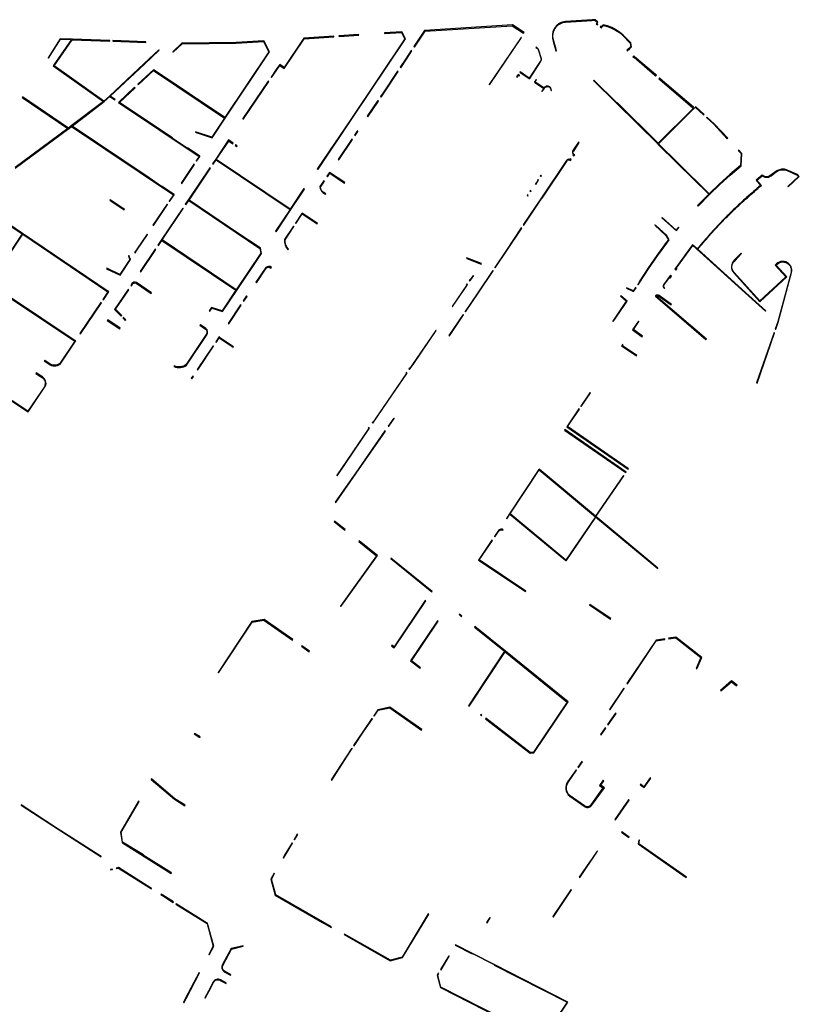
# Model space of a CAD drawing. Extents: x 2582832 to 2589212, y 1219162 to 1224109.
# Drawn here: x 2585731 to 2585993, y 1219569 to 1219900 of the extents above; entities that cross this region are included whole.
import ezdxf

# ---------------------------------------------------------------- set-up
doc = ezdxf.new("R2010")
doc.units = 0
doc.header["$MEASUREMENT"] = 0
doc.layers.add('e321_mauern_flaeche', color=10, linetype='Continuous', lineweight=25)
doc.layers.add('e321_mauern_linien', color=10, linetype='Continuous', lineweight=25)

msp = doc.modelspace()

# ---------------------------------------------------------------- linework, layer by layer
at = {"layer": 'e321_mauern_flaeche'}
for points in [[(2585911.29, 1219889.41), (2585911.47, 1219889.46), (2585910.56, 1219892.72, -0.048578), (2585910.34, 1219893.65, -0.048632), (2585910.3, 1219894.6, -0.061055), (2585910.43, 1219895.56, -0.059405), (2585910.76, 1219896.47, -0.044517), (2585911.26, 1219897.28, -0.053867), (2585911.89, 1219898, -0.050325), (2585912.69, 1219898.52, -0.046236), (2585913.57, 1219898.89, -0.047763), (2585914.51, 1219899.09), (2585923.44, 1219899.65), (2585924.42, 1219899.69), (2585925.19, 1219899.03), (2585925.05, 1219898.74), (2585925.02, 1219898.75), (2585924.84, 1219898.52), (2585925.24, 1219898.21), (2585925.42, 1219898.44), (2585925.21, 1219898.61), (2585925.44, 1219899.07), (2585924.48, 1219899.89), (2585923.43, 1219899.84), (2585914.48, 1219899.28, 0.045462), (2585913.51, 1219899.07, 0.046334), (2585912.6, 1219898.69, 0.056427), (2585911.76, 1219898.14, 0.053082), (2585911.1, 1219897.39, 0.042933), (2585910.59, 1219896.55, 0.05741), (2585910.24, 1219895.61, 0.057761), (2585910.11, 1219894.61, 0.046944), (2585910.15, 1219893.63, 0.046272), (2585910.37, 1219892.68)], [(2585899.23, 1219882.32), (2585899.14, 1219882.2), (2585902.27, 1219880.1, 0.408734), (2585902.47, 1219880.15), (2585906.11, 1219885.7, 0.163902), (2585906.43, 1219886.73), (2585905.43, 1219889.88, 0.230193), (2585904.6, 1219890.61), (2585904.56, 1219890.47, -0.228685), (2585905.29, 1219889.83), (2585906.28, 1219886.71, -0.160362), (2585905.99, 1219885.79), (2585902.35, 1219880.23)], [(2585906.57, 1219875.83), (2585906.7, 1219875.75), (2585907.42, 1219876.83, -0.497911), (2585909.36, 1219876.98), (2585909.64, 1219876.04), (2585909.79, 1219876.08), (2585909.47, 1219877.08, 0.498631), (2585907.29, 1219876.91), (2585904.24, 1219878.96), (2585904.74, 1219879.7), (2585904.62, 1219879.79), (2585904.04, 1219878.92), (2585907.21, 1219876.79)], [(2585917.02, 1219854.3), (2585917.37, 1219854.07), (2585917.6, 1219854.42), (2585917.25, 1219854.65, -0.339004), (2585917.14, 1219855.81), (2585917.28, 1219855.72), (2585919.16, 1219858.53), (2585918.91, 1219858.7), (2585917.03, 1219855.88, 0.349134), (2585917.18, 1219854.54)], [(2585900.32, 1219830.85), (2585900.46, 1219830.75), (2585906.57, 1219839.87), (2585906.67, 1219839.81), (2585915.06, 1219852.39), (2585914.92, 1219852.48, -0.37156), (2585915.88, 1219852.72), (2585916.24, 1219852.49), (2585916.47, 1219852.84), (2585916.11, 1219853.07), (2585915.96, 1219852.83, 0.377939), (2585914.81, 1219852.55), (2585906.43, 1219839.99)], [(2585980.66, 1219847.63), (2585978.61, 1219845.89), (2585980.14, 1219844.17, 0.006384), (2585975.54, 1219840.16, 0.006484), (2585971.04, 1219836.03, 0.011667), (2585966.72, 1219831.69, 0.009979), (2585962.59, 1219827.2, 0.009684), (2585958.84, 1219822.79), (2585957.26, 1219824.22), (2585957.22, 1219824.16), (2585951.28, 1219815.98), (2585951.67, 1219815.69), (2585952.1, 1219816.28), (2585951.89, 1219816.44), (2585957.34, 1219823.95), (2585973.84, 1219809.02), (2585981.78, 1219801.91), (2585981.87, 1219802.01), (2585973.93, 1219809.13), (2585958.98, 1219822.66, -0.009549), (2585962.73, 1219827.08), (2585964.77, 1219829.34), (2585966.86, 1219831.56, -0.011221), (2585971.17, 1219835.89, -0.006611), (2585975.67, 1219840.02, -0.006881), (2585980.41, 1219844.15), (2585978.88, 1219845.88), (2585980.68, 1219847.4), (2585981.53, 1219846.9), (2585982.72, 1219846.84), (2585983.71, 1219847.4), (2585985.38, 1219848.68, -0.088068), (2585986.51, 1219849.26, -0.083936), (2585987.78, 1219849.42, -0.082907), (2585989.03, 1219849.15), (2585992.39, 1219847.65), (2585992.87, 1219847.13), (2585989.25, 1219843.81), (2585989.38, 1219843.67), (2585993.14, 1219847.12), (2585992.5, 1219847.81), (2585989.1, 1219849.33, 0.076622), (2585987.81, 1219849.6, 0.088353), (2585986.45, 1219849.44, 0.090974), (2585985.26, 1219848.83), (2585983.6, 1219847.56), (2585982.67, 1219847.03), (2585981.58, 1219847.08)], [(2585833.21, 1219845.67), (2585831.94, 1219843.79, 0.2483), (2585832.93, 1219841.78), (2585833.8, 1219841.19), (2585833.89, 1219841.32), (2585833.02, 1219841.91, -0.220245), (2585832.1, 1219843.55), (2585833.42, 1219845.53)], [(2585821.21, 1219822.54), (2585821.34, 1219822.74, -0.218911), (2585820.23, 1219825.89), (2585823.21, 1219830.37), (2585823.02, 1219830.49), (2585820.01, 1219825.97, 0.225476)], [(2585973.57, 1219821.34), (2585971.29, 1219818.96, 0.177522), (2585970.29, 1219816.95, 0.214132), (2585971.12, 1219814.72), (2585979.85, 1219805.01), (2585979.99, 1219805.13), (2585988.93, 1219813.43), (2585985.33, 1219817.35, -0.368024), (2585989.03, 1219818, -0.329291), (2585990.39, 1219814.86), (2585985.89, 1219798.31), (2585985.04, 1219795.86), (2585985.22, 1219795.8), (2585986.04, 1219798.17), (2585990.57, 1219814.81, 0.329909), (2585989.13, 1219818.17, 0.383133), (2585985.08, 1219817.34), (2585988.66, 1219813.44), (2585979.87, 1219805.28), (2585971.25, 1219814.85, -0.213478), (2585970.47, 1219816.93, -0.17745), (2585971.42, 1219818.83), (2585973.71, 1219821.21)], [(2585810.35, 1219811.56), (2585810.56, 1219811.42), (2585813.88, 1219816.36, -0.378377), (2585815.47, 1219816.35), (2585815.61, 1219816.56, 0.379686), (2585813.69, 1219816.53)], [(2585949.81, 1219813.95), (2585947.43, 1219810.68, 0.379365), (2585947.82, 1219809.51), (2585947.93, 1219809.7, -0.370329), (2585947.62, 1219810.57), (2585949.5, 1219813.15), (2585949.71, 1219813), (2585950.2, 1219813.67)], [(2585768.29, 1219810.48), (2585768.51, 1219810.33), (2585768.95, 1219810.98, -0.371354), (2585770.09, 1219811.26), (2585775.16, 1219807.85), (2585775.31, 1219808.07), (2585770.23, 1219811.5, 0.376605), (2585768.72, 1219811.13)], [(2585944.79, 1219807.03), (2585944.73, 1219806.95), (2585961.75, 1219792.28), (2585961.88, 1219792.43), (2585945.02, 1219806.96, -0.301247), (2585945.93, 1219806.93), (2585950.02, 1219803.96), (2585950.14, 1219804.13), (2585946.06, 1219807.1, 0.354037)], [(2585782.84, 1219783.27, 0.280575), (2585787.1, 1219783.73), (2585793.92, 1219793.86, 0.372725), (2585793.61, 1219796.05), (2585791.75, 1219797.31), (2585791.6, 1219797.1), (2585793.46, 1219795.86, -0.370289), (2585793.71, 1219794), (2585786.92, 1219783.9, -0.277428), (2585782.95, 1219783.5)], [(2585890.63, 1219726.1), (2585890.76, 1219726.01), (2585892.08, 1219727.98, -0.397951), (2585893.49, 1219728.17), (2585893.59, 1219728.3, 0.398873), (2585891.96, 1219728.08)], [(2585927.39, 1219643.95), (2585927.16, 1219644.11), (2585925.93, 1219642.34), (2585927.1, 1219641.53), (2585923.06, 1219635.8, -0.410673), (2585920.89, 1219635.51), (2585916.04, 1219638.89, -0.393231), (2585915.51, 1219643.62), (2585918.23, 1219647.49), (2585918.06, 1219647.61), (2585915.35, 1219643.73, 0.393789), (2585915.92, 1219638.73), (2585920.77, 1219635.34, 0.421411), (2585923.28, 1219635.63), (2585927.59, 1219641.59), (2585926.37, 1219642.48)], [(2585925.24, 1219620.21), (2585925.16, 1219620.27), (2585923.25, 1219617.41, -0.043689), (2585922.55, 1219616.57), (2585919.16, 1219611.53), (2585919.31, 1219611.4)], [(2585801.84, 1219578.54), (2585801.94, 1219578.71), (2585799.83, 1219579.85, -0.388013), (2585799.38, 1219582.01), (2585802.21, 1219587.31), (2585806.12, 1219588.25), (2585806.08, 1219588.45), (2585802.08, 1219587.48), (2585799.21, 1219582.11, 0.389287), (2585799.73, 1219579.68)], [(2585793.22, 1219570.91), (2585793.37, 1219570.84), (2585794.57, 1219573.08), (2585796.18, 1219576.09, -0.440778), (2585798.43, 1219576.81), (2585800.36, 1219575.76), (2585800.44, 1219575.91), (2585798.51, 1219576.95, 0.439615), (2585796.03, 1219576.17), (2585794.42, 1219573.16)]]:
    msp.add_lwpolyline(points, format="xyb", close=True, dxfattribs=at)
for points in [[(2585853.66, 1219895.44), (2585853.67, 1219895.2), (2585859.34, 1219895.56), (2585860.46, 1219893.47), (2585842.27, 1219866.36), (2585831.12, 1219849.79), (2585831.1, 1219849.81), (2585831.03, 1219849.71), (2585831.25, 1219849.56), (2585831.32, 1219849.66), (2585842.47, 1219866.22), (2585860.74, 1219893.46), (2585859.48, 1219895.81)], [(2585863.54, 1219890.85), (2585863.76, 1219890.7), (2585867.3, 1219896.02), (2585896.62, 1219897.86), (2585900.44, 1219895.33), (2585900.59, 1219895.55), (2585896.69, 1219898.13), (2585867.15, 1219896.28)], [(2585926.37, 1219897.71), (2585926.19, 1219897.47), (2585926.58, 1219897.16), (2585926.77, 1219897.4), (2585926.74, 1219897.42), (2585927.27, 1219897.95), (2585928.61, 1219897.61), (2585930.01, 1219897.06), (2585931.35, 1219896.36), (2585932.62, 1219895.53), (2585933.74, 1219894.53), (2585936.31, 1219892), (2585936.54, 1219890.84), (2585935.15, 1219889.6), (2585935.28, 1219889.46), (2585936.1, 1219890.19), (2585936.75, 1219890.78), (2585936.48, 1219892.1), (2585933.87, 1219894.67), (2585932.73, 1219895.68), (2585931.45, 1219896.53), (2585930.09, 1219897.24), (2585928.67, 1219897.79), (2585927.2, 1219898.17), (2585926.58, 1219897.55)], [(2585762.34, 1219892.86), (2585762.34, 1219892.66), (2585773.43, 1219892.27), (2585773.44, 1219892.47)], [(2585782.43, 1219889.12), (2585782.59, 1219888.94), (2585785.65, 1219891.78), (2585803.76, 1219892.02), (2585813, 1219892.55), (2585814.73, 1219889.05), (2585799.99, 1219866.98), (2585776.15, 1219882.96), (2585776.2, 1219883), (2585776.04, 1219883.18), (2585770.7, 1219878.19), (2585770.86, 1219878.01), (2585776, 1219882.82), (2585799.88, 1219866.81), (2585795.63, 1219860.43), (2585790.09, 1219862.19), (2585790.68, 1219861.79), (2585795.71, 1219860.19), (2585800.1, 1219866.78), (2585814.96, 1219889.03), (2585813.1, 1219892.78), (2585803.75, 1219892.25), (2585785.54, 1219892.01)], [(2585815.48, 1219880.57), (2585815.69, 1219880.42), (2585817.48, 1219883.05), (2585817.45, 1219883.06), (2585818.46, 1219884.48), (2585819.94, 1219883.51), (2585826.66, 1219893.46), (2585836.65, 1219894.11), (2585836.63, 1219894.35), (2585826.54, 1219893.7), (2585819.88, 1219883.82), (2585818.4, 1219884.79), (2585817.26, 1219883.19)], [(2585838.34, 1219894.45), (2585838.36, 1219894.21), (2585844.97, 1219894.64), (2585844.95, 1219894.88)], [(2585899.56, 1219893.94), (2585888.88, 1219878.05), (2585888.99, 1219877.97), (2585899.67, 1219893.87)], [(2585858.9, 1219883.89), (2585859.12, 1219883.74), (2585861.01, 1219886.58), (2585862.88, 1219889.39), (2585862.66, 1219889.54), (2585860.79, 1219886.72)], [(2585937.45, 1219887.77), (2585937.18, 1219887.45), (2585937.5, 1219887.18), (2585937.58, 1219887.27), (2585944.59, 1219881.24), (2585944.51, 1219881.15), (2585944.83, 1219880.87), (2585945.11, 1219881.19), (2585944.79, 1219881.47), (2585944.75, 1219881.42), (2585937.73, 1219887.45), (2585937.77, 1219887.5)], [(2585852.28, 1219874), (2585852.5, 1219873.86), (2585853.39, 1219875.18), (2585858.23, 1219882.41), (2585858.01, 1219882.56), (2585853.18, 1219875.32)], [(2585898.65, 1219881.47), (2585898.09, 1219880.63), (2585898.21, 1219880.54), (2585898.69, 1219881.26), (2585898.99, 1219881.06), (2585899.07, 1219881.18)], [(2585924.07, 1219879.58), (2585923.97, 1219879.48), (2585931.69, 1219871.82), (2585945.68, 1219858.06), (2585945.6, 1219857.98), (2585952.2, 1219851.53), (2585962.7, 1219841.21), (2585958.95, 1219837.35), (2585959.1, 1219837.21), (2585962.92, 1219841.15), (2585966.36, 1219844.46), (2585969.92, 1219847.63), (2585973.56, 1219850.77), (2585973.8, 1219854.94), (2585972.79, 1219856.02), (2585972.63, 1219855.87), (2585973.6, 1219854.83), (2585973.37, 1219850.86), (2585969.8, 1219847.77), (2585966.23, 1219844.6), (2585962.86, 1219841.36), (2585952.35, 1219851.69), (2585945.75, 1219858.14), (2585957.58, 1219869.87), (2585957.88, 1219870.17), (2585957.58, 1219870.47), (2585957.54, 1219870.43), (2585946.4, 1219880), (2585946.44, 1219880.05), (2585946.12, 1219880.32), (2585945.85, 1219880), (2585946.17, 1219879.73), (2585946.24, 1219879.82), (2585957.37, 1219870.26), (2585957.28, 1219870.17), (2585957.41, 1219870.05), (2585945.67, 1219858.4), (2585931.85, 1219871.99), (2585931.78, 1219871.91)], [(2585769.61, 1219877.17), (2585764.16, 1219872.07), (2585791.28, 1219853.9), (2585790.28, 1219852.42), (2585790.45, 1219852.31), (2585791.5, 1219853.87), (2585791.55, 1219853.95), (2585787.36, 1219856.76), (2585787.3, 1219856.67), (2585782.28, 1219860.03), (2585782.34, 1219860.13), (2585764.51, 1219872.08), (2585769.78, 1219877)], [(2585805.99, 1219866.59), (2585806.2, 1219866.44), (2585806.25, 1219866.51), (2585814.78, 1219879.07), (2585814.56, 1219879.22), (2585806.03, 1219866.65)], [(2585847.8, 1219867.39), (2585848.01, 1219867.24), (2585851.6, 1219872.54), (2585851.39, 1219872.68)], [(2585958.3, 1219870.59), (2585958.15, 1219870.42), (2585960.96, 1219867.84), (2585961.11, 1219868)], [(2585962.04, 1219867.15), (2585961.89, 1219866.99), (2585964.36, 1219864.72), (2585968.9, 1219859.86), (2585969.06, 1219860.01), (2585964.52, 1219864.87)], [(2585795.82, 1219851.44), (2585796.04, 1219851.3), (2585797.04, 1219852.78), (2585821.87, 1219836.09), (2585816.94, 1219828.74), (2585817.17, 1219828.59), (2585822.15, 1219836.02), (2585826.78, 1219842.91), (2585826.56, 1219843.06), (2585821.92, 1219836.17), (2585797.09, 1219852.87), (2585801.25, 1219859.07), (2585802.6, 1219858.13), (2585802.75, 1219858.35), (2585801.19, 1219859.43), (2585796.88, 1219853.01)], [(2585838.05, 1219852.87), (2585838.25, 1219852.73), (2585842.84, 1219859.58), (2585842.63, 1219859.72)], [(2585843.52, 1219861.05), (2585843.73, 1219860.91), (2585844.64, 1219862.26), (2585844.7, 1219862.36), (2585844.5, 1219862.5), (2585844.43, 1219862.4)], [(2585803.56, 1219857.78), (2585803.41, 1219857.57), (2585803.95, 1219857.2), (2585804.09, 1219857.41)], [(2585794.87, 1219801.81), (2585795.6, 1219802.9), (2585799.19, 1219801.75), (2585803.86, 1219808.73), (2585812.29, 1219821.3), (2585811.93, 1219823.06), (2585810.47, 1219824.04), (2585805.05, 1219827.69), (2585787.92, 1219839.21), (2585795.15, 1219849.97), (2585794.93, 1219850.11), (2585787.7, 1219839.36), (2585786.66, 1219837.82), (2585786.88, 1219837.67), (2585787.8, 1219839.05), (2585811.75, 1219822.94), (2585812.06, 1219821.41), (2585803.77, 1219809.05), (2585778.85, 1219825.81), (2585785.99, 1219836.36), (2585785.78, 1219836.51), (2585778.51, 1219825.77), (2585777.37, 1219824.07), (2585777.59, 1219823.93), (2585778.72, 1219825.62), (2585803.65, 1219808.87), (2585799.06, 1219802), (2585795.51, 1219803.14), (2585794.7, 1219801.92)], [(2585785.28, 1219844.95), (2585785.45, 1219844.83), (2585789.73, 1219851.23), (2585789.57, 1219851.34)], [(2585835.13, 1219848.52), (2585834.26, 1219847.23), (2585834.47, 1219847.09), (2585835.25, 1219848.25), (2585840.18, 1219844.95), (2585840.27, 1219845.08)], [(2585904.38, 1219844.46), (2585904.43, 1219844.42), (2585905.47, 1219845.97), (2585905.22, 1219846.14), (2585905.05, 1219845.89), (2585905.25, 1219845.76)], [(2585906.02, 1219847.34), (2585906.27, 1219847.18), (2585906.44, 1219847.43), (2585906.19, 1219847.59)], [(2585901.57, 1219840.76), (2585901.81, 1219840.59), (2585901.98, 1219840.83), (2585901.74, 1219841)], [(2585902.57, 1219842.23), (2585902.82, 1219842.06), (2585902.99, 1219842.31), (2585902.74, 1219842.47)], [(2585761.4, 1219839.32), (2585761.29, 1219839.15), (2585766.13, 1219835.9), (2585766.24, 1219836.07)], [(2585775.76, 1219830.74), (2585775.92, 1219830.63), (2585780.7, 1219837.75), (2585780.53, 1219837.86)], [(2585823.68, 1219831.49), (2585823.88, 1219831.37), (2585826.01, 1219834.57), (2585831.02, 1219831.23), (2585831.13, 1219831.39), (2585825.91, 1219834.83), (2585825.82, 1219834.7)], [(2585946.93, 1219833.21), (2585951.81, 1219828.92), (2585951.85, 1219828.97), (2585952.68, 1219829.95), (2585952.53, 1219830.07), (2585951.74, 1219829.15), (2585947.03, 1219833.32)], [(2585890.72, 1219816.52), (2585890.87, 1219816.42), (2585894.78, 1219822.26), (2585899.81, 1219829.77), (2585899.66, 1219829.87), (2585894.63, 1219822.36)], [(2585938.81, 1219810.82), (2585938.95, 1219810.72), (2585939.53, 1219811.57), (2585939.46, 1219811.62), (2585942.42, 1219816.07), (2585945.44, 1219820.47), (2585948.57, 1219824.78), (2585949.42, 1219825.87), (2585948.44, 1219827.4), (2585944.82, 1219830.75), (2585944.68, 1219830.88), (2585944.54, 1219830.73), (2585948.29, 1219827.27), (2585949.18, 1219825.88), (2585948.41, 1219824.9), (2585945.28, 1219820.58), (2585942.25, 1219816.18), (2585939.29, 1219811.74), (2585939.39, 1219811.67)], [(2585770.38, 1219822.36), (2585773.95, 1219827.68), (2585773.78, 1219827.79), (2585770.21, 1219822.48), (2585769.59, 1219821.55), (2585769.76, 1219821.44)], [(2585764.71, 1219813.98), (2585768.24, 1219819.2), (2585767.71, 1219820.58), (2585767.56, 1219820.36), (2585768, 1219819.23), (2585764.59, 1219814.2), (2585760.28, 1219816.27), (2585760.2, 1219816.14)], [(2585771.45, 1219815.2), (2585771.66, 1219815.06), (2585776.71, 1219822.61), (2585776.49, 1219822.75)], [(2585881.39, 1219819.53), (2585886.17, 1219817.71), (2585886.26, 1219817.84), (2585881.18, 1219819.77), (2585881.34, 1219819.66), (2585881.28, 1219819.57)], [(2585880.79, 1219801.75), (2585880.94, 1219801.65), (2585885.16, 1219807.9), (2585890.2, 1219815.42), (2585890.05, 1219815.52), (2585885.01, 1219808)], [(2585882.09, 1219812.18), (2585882.34, 1219812.01), (2585883.6, 1219813.86), (2585883.56, 1219813.89), (2585882.46, 1219812.28), (2585882.26, 1219812.42)], [(2585876.42, 1219803.42), (2585876.46, 1219803.39), (2585881.55, 1219810.85), (2585881.3, 1219811.02), (2585881.13, 1219810.77), (2585881.34, 1219810.63)], [(2585935.07, 1219809.75), (2585935, 1219809.6), (2585937.43, 1219808.5), (2585938.27, 1219809.73), (2585938.11, 1219809.84), (2585937.34, 1219808.72)], [(2585765.12, 1219800.17), (2585765.31, 1219800.36), (2585763.24, 1219802.5), (2585767.62, 1219809.01), (2585767.4, 1219809.16), (2585762.9, 1219802.46)], [(2585806.16, 1219805.33), (2585806.36, 1219805.19), (2585807.48, 1219806.84), (2585807.27, 1219806.98)], [(2585930.42, 1219798.5), (2585930.56, 1219798.41), (2585935.2, 1219805.22), (2585933.12, 1219806.99), (2585933.01, 1219806.86), (2585934.97, 1219805.19)], [(2585758.24, 1219804.79), (2585751.24, 1219794.38), (2585751.43, 1219794.26), (2585758.43, 1219804.66)], [(2585801.07, 1219797.75), (2585801.27, 1219797.61), (2585805.47, 1219803.86), (2585805.26, 1219804)], [(2585766.47, 1219798.77), (2585766.63, 1219799), (2585765.87, 1219799.78), (2585765.68, 1219799.59)], [(2585875.33, 1219793.64), (2585875.47, 1219793.54), (2585880.26, 1219800.63), (2585880.11, 1219800.73)], [(2585764.59, 1219795.96), (2585764.74, 1219796.18), (2585760.56, 1219798.99), (2585760.4, 1219798.77)], [(2585940.34, 1219793.28), (2585940.45, 1219793.44), (2585937.33, 1219795.64), (2585939.2, 1219798.41), (2585939.04, 1219798.53), (2585937.05, 1219795.59)], [(2585796.87, 1219791.51), (2585797.08, 1219791.37), (2585798.07, 1219792.84), (2585802.73, 1219789.73), (2585802.82, 1219789.86), (2585798.16, 1219792.97), (2585798.25, 1219793.11), (2585798.04, 1219793.25), (2585797.95, 1219793.11)], [(2585861.81, 1219782.43), (2585862.06, 1219782.26), (2585863.21, 1219783.94), (2585870.99, 1219795.37), (2585870.95, 1219795.4), (2585863.17, 1219783.97), (2585862.19, 1219782.53), (2585861.98, 1219782.67)], [(2585984.68, 1219794.67), (2585978.79, 1219777.73), (2585978.92, 1219777.69), (2585984.81, 1219794.62)], [(2585790.69, 1219782.29), (2585790.9, 1219782.15), (2585796.19, 1219790.04), (2585795.98, 1219790.18)], [(2585938.37, 1219786.8), (2585938.42, 1219786.89), (2585938.48, 1219786.97), (2585933.66, 1219790.22), (2585933.87, 1219790.51), (2585933.7, 1219790.63), (2585933.44, 1219790.25), (2585933.39, 1219790.16)], [(2585788.68, 1219779.28), (2585788.89, 1219779.14), (2585789.37, 1219779.86), (2585789.16, 1219780)], [(2585849.67, 1219764.66), (2585849.5, 1219764.41), (2585849.76, 1219764.23), (2585861.28, 1219781.11), (2585861.03, 1219781.28), (2585860.86, 1219781.03), (2585861.07, 1219780.89), (2585850.78, 1219765.82), (2585849.88, 1219764.51)], [(2585919.67, 1219769.94), (2585919.82, 1219769.84), (2585922.88, 1219774.34), (2585922.73, 1219774.44)], [(2585919.05, 1219769.04), (2585914.94, 1219763), (2585935.61, 1219748.71), (2585935.74, 1219748.89), (2585915.22, 1219763.08), (2585919.2, 1219768.93)], [(2585854.9, 1219763.24), (2585855.07, 1219763.13), (2585856.91, 1219765.79), (2585856.75, 1219765.91)], [(2585837.06, 1219737.62), (2585837.25, 1219737.49), (2585844.16, 1219747.34), (2585853.96, 1219761.53), (2585853.8, 1219761.65), (2585843.97, 1219747.47)], [(2585837.57, 1219746.51), (2585837.61, 1219746.48), (2585848.62, 1219762.57), (2585848.37, 1219762.74), (2585848.2, 1219762.49), (2585848.41, 1219762.35)], [(2585914.28, 1219762.02), (2585914.15, 1219761.83), (2585934.83, 1219747.58), (2585934.94, 1219747.75)], [(2585894.67, 1219732.1), (2585894.8, 1219732.01), (2585895.85, 1219733.57), (2585905.67, 1219748.52), (2585924.57, 1219732.7), (2585945.52, 1219715.32), (2585945.62, 1219715.45), (2585924.72, 1219732.78), (2585934.16, 1219746.48), (2585934.09, 1219746.53), (2585934.02, 1219746.57), (2585924.6, 1219732.88), (2585905.63, 1219748.75), (2585905.54, 1219748.62), (2585895.73, 1219733.68)], [(2585895.85, 1219733.57), (2585914.61, 1219718), (2585914.74, 1219717.91), (2585924.69, 1219732.59), (2585924.57, 1219732.7), (2585914.68, 1219718.11), (2585895.92, 1219733.68)], [(2585836.88, 1219731.29), (2585836.73, 1219731.1), (2585840.3, 1219728.22), (2585840.43, 1219728.42)], [(2585845.12, 1219724.64), (2585844.98, 1219724.44), (2585850.95, 1219719.62), (2585838.83, 1219702.6), (2585838.99, 1219702.49), (2585851.24, 1219719.69)], [(2585901.09, 1219707.56), (2585901.18, 1219707.69), (2585885.51, 1219718.2), (2585889.93, 1219724.76), (2585889.79, 1219724.85), (2585885.29, 1219718.16)], [(2585855.73, 1219718.68), (2585869.57, 1219707.52), (2585869.65, 1219707.62), (2585855.81, 1219718.78)], [(2585856.14, 1219689.49), (2585856.02, 1219689.33), (2585856.91, 1219688.65), (2585867.53, 1219704.48), (2585867.37, 1219704.6), (2585856.86, 1219688.94)], [(2585922.69, 1219703.23), (2585922.58, 1219703.07), (2585929.7, 1219698.3), (2585929.81, 1219698.46)], [(2585822.82, 1219691.41), (2585813.16, 1219698.19), (2585809.02, 1219697.45), (2585797.69, 1219680.39), (2585797.86, 1219680.28), (2585809.14, 1219697.27), (2585813.11, 1219697.98), (2585822.71, 1219691.25)], [(2585865.65, 1219681.77), (2585865.8, 1219681.96), (2585862.77, 1219684.31), (2585871.71, 1219697.6), (2585871.5, 1219697.74), (2585862.43, 1219684.26)], [(2585878.73, 1219699.8), (2585879.59, 1219699.11), (2585879.7, 1219699.28), (2585878.86, 1219699.96)], [(2585884.02, 1219695.78), (2585883.9, 1219695.61), (2585893.97, 1219687.46), (2585881.86, 1219669.18), (2585882.08, 1219669.03), (2585894.18, 1219687.29), (2585915.11, 1219670.41), (2585903.79, 1219653.54), (2585902.68, 1219653.39), (2585887.69, 1219664.95), (2585887.57, 1219664.79), (2585902.62, 1219653.18), (2585903.9, 1219653.36), (2585915.38, 1219670.45), (2585894.29, 1219687.46)], [(2585935.17, 1219676.64), (2585935.34, 1219676.53), (2585945.05, 1219691.02), (2585947.97, 1219691.44), (2585947.94, 1219691.69), (2585944.97, 1219691.26)], [(2585949.17, 1219691.87), (2585949.21, 1219691.62), (2585951.59, 1219691.97), (2585960.05, 1219685.35), (2585958.44, 1219681.71), (2585958.65, 1219681.56), (2585960.36, 1219685.43), (2585951.66, 1219692.23)], [(2585825.8, 1219689.32), (2585825.69, 1219689.16), (2585828.31, 1219687.32), (2585828.42, 1219687.49)], [(2585966.6, 1219674.27), (2585966.8, 1219674.12), (2585970.33, 1219677.19), (2585972.04, 1219675.86), (2585972.2, 1219676.05), (2585970.32, 1219677.51)], [(2585929.34, 1219667.95), (2585929.51, 1219667.84), (2585934.29, 1219674.96), (2585934.12, 1219675.07)], [(2585850.02, 1219665.81), (2585850.19, 1219665.7), (2585851.51, 1219667.65), (2585855.45, 1219668.42), (2585866.13, 1219660.99), (2585866.25, 1219661.15), (2585855.49, 1219668.64), (2585851.39, 1219667.83)], [(2585843.25, 1219655.79), (2585843.42, 1219655.68), (2585846.48, 1219660.23), (2585849.57, 1219664.79), (2585849.4, 1219664.9), (2585846.31, 1219660.34)], [(2585885.9, 1219666.08), (2585886.26, 1219665.8), (2585886.38, 1219665.96), (2585886.02, 1219666.24)], [(2585928.63, 1219662.85), (2585928.83, 1219662.7), (2585931.56, 1219666.5), (2585931.36, 1219666.65)], [(2585926.3, 1219659.52), (2585926.5, 1219659.37), (2585928.04, 1219661.57), (2585927.83, 1219661.71)], [(2585789.71, 1219659.84), (2585789.61, 1219659.66), (2585791.51, 1219658.51), (2585791.62, 1219658.69)], [(2585835.72, 1219644.23), (2585835.89, 1219644.12), (2585840.89, 1219651.92), (2585842.81, 1219654.78), (2585842.64, 1219654.89), (2585840.72, 1219652.03)], [(2585918.68, 1219648.49), (2585918.85, 1219648.38), (2585920.19, 1219650.3), (2585920.03, 1219650.42)], [(2585775.27, 1219644.53), (2585775.23, 1219644.46), (2585775.19, 1219644.39), (2585783.03, 1219637.75), (2585786.55, 1219635.54), (2585786.63, 1219635.68), (2585783.13, 1219637.88)], [(2585939.57, 1219642.6), (2585940.96, 1219641.63), (2585943.18, 1219644.8), (2585943, 1219644.93), (2585940.91, 1219641.93), (2585939.7, 1219642.78)], [(2585935.68, 1219637.57), (2585931.11, 1219630.88), (2585931.29, 1219630.76), (2585935.93, 1219637.4), (2585935.76, 1219637.52)], [(2585731.44, 1219635.75), (2585743.56, 1219627.86), (2585758.38, 1219618.36), (2585758.42, 1219618.43), (2585743.61, 1219627.93), (2585731.49, 1219635.82)], [(2585781.92, 1219612.79), (2585782, 1219612.91), (2585772.48, 1219618.89), (2585772.55, 1219618.99), (2585765.59, 1219623.27), (2585765.06, 1219626.64), (2585771.1, 1219636.98), (2585770.93, 1219637.09), (2585764.85, 1219626.68), (2585765.41, 1219623.15), (2585765.59, 1219623.03)], [(2585823.26, 1219624.21), (2585823.43, 1219624.11), (2585824.49, 1219625.85), (2585824.32, 1219625.95)], [(2585933.3, 1219626.59), (2585935.83, 1219624.83), (2585935.94, 1219624.99), (2585933.42, 1219626.75)], [(2585819.54, 1219618.04), (2585819.71, 1219617.94), (2585820.53, 1219619.35), (2585822.73, 1219622.96), (2585822.56, 1219623.06), (2585820.36, 1219619.45)], [(2585939.16, 1219623.94), (2585938.92, 1219622.67), (2585955.09, 1219611.39), (2585955.21, 1219611.56), (2585939.14, 1219622.76), (2585939.36, 1219623.9)], [(2585763.44, 1219614.53), (2585763.48, 1219614.4), (2585764.22, 1219614.57), (2585775.27, 1219607.63), (2585775.34, 1219607.75), (2585764.24, 1219614.72)], [(2585761.49, 1219614.08), (2585761.52, 1219613.94), (2585762.22, 1219614.11), (2585762.19, 1219614.24)], [(2585816.5, 1219612.81), (2585815.38, 1219610.87), (2585816.88, 1219605.43), (2585832.82, 1219596.29), (2585835.75, 1219594.63), (2585835.85, 1219594.8), (2585832.93, 1219596.46), (2585817.05, 1219605.57), (2585815.59, 1219610.84), (2585816.68, 1219612.71)], [(2585778.52, 1219605.75), (2585778.44, 1219605.63), (2585778.98, 1219605.3), (2585782.58, 1219603.04), (2585782.65, 1219603.16), (2585779.06, 1219605.41)], [(2585910.27, 1219598.23), (2585910.35, 1219598.18), (2585910.43, 1219598.12), (2585916.53, 1219607.21), (2585916.35, 1219607.3)], [(2585783.59, 1219602.58), (2585783.52, 1219602.46), (2585794.04, 1219595.87), (2585796.06, 1219588.31), (2585794.56, 1219585.48), (2585794.68, 1219585.41), (2585796.21, 1219588.29), (2585794.16, 1219595.96)], [(2585840.06, 1219592.18), (2585855.59, 1219583.36), (2585859.75, 1219584.47), (2585868.5, 1219599.06), (2585868.32, 1219599.17), (2585859.62, 1219584.64), (2585855.61, 1219583.58), (2585840.16, 1219592.35)], [(2585889.05, 1219597.98), (2585888, 1219596.29), (2585888.15, 1219596.19), (2585889.2, 1219597.88)], [(2585877.48, 1219588.79), (2585877.39, 1219588.61), (2585883.15, 1219585.68), (2585883.22, 1219585.82), (2585890.56, 1219582.11), (2585890.48, 1219581.95), (2585915.04, 1219569.44), (2585906.79, 1219557.09), (2585872.6, 1219574.55), (2585871.57, 1219578.55), (2585871.92, 1219579.12), (2585871.74, 1219579.22), (2585871.36, 1219578.58), (2585872.43, 1219574.41), (2585906.86, 1219556.83), (2585915.33, 1219569.52), (2585890.57, 1219582.13), (2585883.24, 1219585.86)], [(2585872.49, 1219580.46), (2585872.66, 1219580.36), (2585875.41, 1219584.95), (2585875.24, 1219585.05)], [(2585786.02, 1219569.35), (2585786.14, 1219569.29), (2585786.9, 1219570.73), (2585791.47, 1219579.37), (2585791.35, 1219579.43), (2585786.78, 1219570.81)]]:
    msp.add_lwpolyline(points, close=True, dxfattribs=at)
for points in [[(2585729.46, 1219849.92), (2585747.47, 1219863.32), (2585747.57, 1219863.25), (2585748.41, 1219863.99), (2585782.65, 1219841.02), (2585781.22, 1219838.88), (2585781.39, 1219838.77), (2585782.87, 1219840.99), (2585782.93, 1219841.07), (2585778.7, 1219843.9), (2585778.66, 1219843.84), (2585774.48, 1219846.66), (2585774.51, 1219846.71), (2585748.57, 1219864.12), (2585759.4, 1219872.32), (2585761.25, 1219874.02), (2585762.92, 1219872.91), (2585763.03, 1219873.07), (2585761.4, 1219874.16), (2585772.94, 1219884.96), (2585777.86, 1219889.59), (2585777.73, 1219889.74), (2585772.81, 1219885.11), (2585761.17, 1219874.22), (2585759.27, 1219872.49), (2585742.54, 1219884.41), (2585748.59, 1219893.15), (2585761.33, 1219892.7), (2585761.33, 1219892.9), (2585748.72, 1219893.34), (2585744.58, 1219893.49), (2585740.53, 1219887.05), (2585740.69, 1219886.95), (2585744.68, 1219893.31), (2585748.36, 1219893.18), (2585742.27, 1219884.37), (2585759.1, 1219872.36), (2585748.31, 1219864.18), (2585747.4, 1219863.38), (2585731.95, 1219873.93), (2585731.91, 1219873.87), (2585731.83, 1219873.76), (2585747.14, 1219863.3), (2585729.45, 1219850.14)], [(2585717.45, 1219837.55), (2585731.83, 1219827.83), (2585720.74, 1219811.11)], [(2585720.97, 1219811.16), (2585731.97, 1219827.74), (2585760.66, 1219808.38), (2585758.91, 1219805.78), (2585759.1, 1219805.66), (2585760.85, 1219808.26), (2585760.96, 1219808.43), (2585760.77, 1219808.55), (2585760.76, 1219808.53), (2585731.93, 1219827.98), (2585717.62, 1219837.65)]]:
    msp.add_lwpolyline(points, dxfattribs=at)
for points in [[(2585727.56, 1219806.46), (2585749.48, 1219791.76), (2585744.42, 1219784.22, -0.317648), (2585740.87, 1219784.3), (2585739.38, 1219785.31), (2585739.25, 1219785.13), (2585740.74, 1219784.12, 0.321333), (2585744.58, 1219784.06), (2585749.76, 1219791.78), (2585749.84, 1219791.91), (2585749.66, 1219792.03), (2585749.57, 1219791.9), (2585727.49, 1219806.71)], [(2585711.62, 1219782.57), (2585733.78, 1219767.99), (2585739.64, 1219776.71, 0.361782), (2585738.66, 1219779.74), (2585738.07, 1219780.12), (2585736.56, 1219781.09), (2585736.43, 1219780.91), (2585737.95, 1219779.94), (2585738.54, 1219779.56, -0.362589), (2585739.43, 1219776.85), (2585739.51, 1219776.79), (2585733.74, 1219768.2), (2585711.87, 1219782.58)]]:
    msp.add_lwpolyline(points, format="xyb", dxfattribs=at)
at = {"layer": 'e321_mauern_linien'}
msp.add_line((2585935.76, 1219637.52), (2585931.11, 1219630.88), dxfattribs=at)
msp.add_lwpolyline([(2585923.28, 1219635.63), (2585927.48, 1219641.58), (2585926.27, 1219642.44), (2585927.34, 1219643.98)], dxfattribs=at)

doc.saveas('drawing.dxf')
